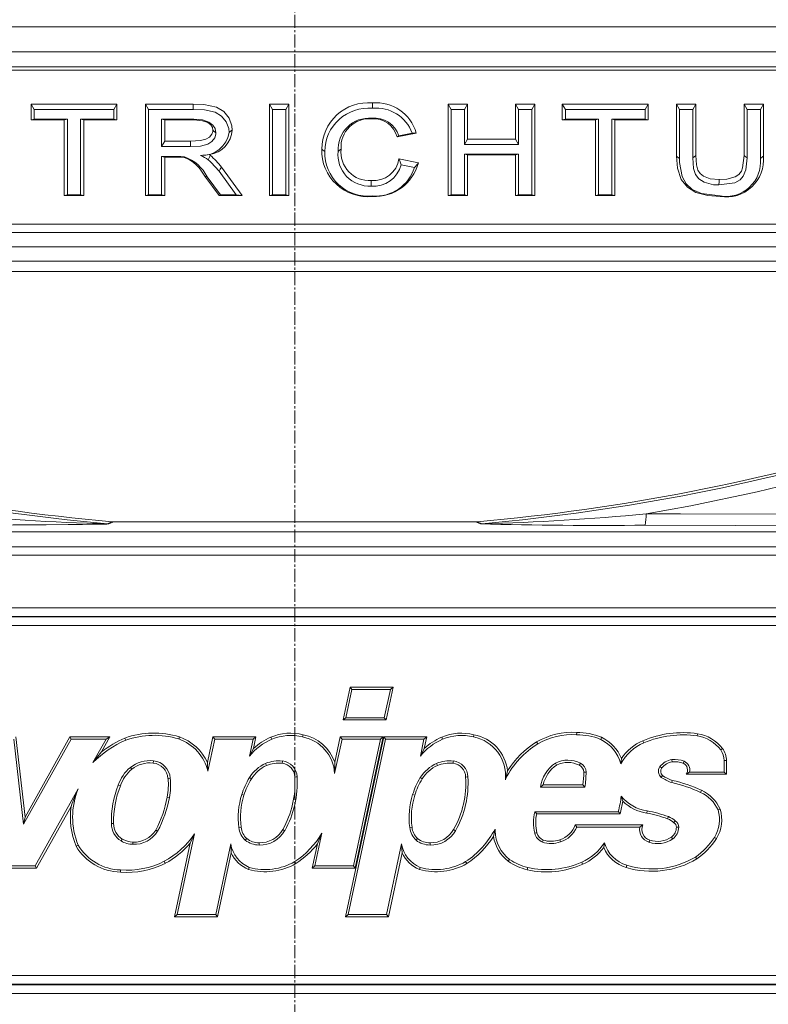
# Model space of a CAD drawing. Units: millimetres. Extents: x 717160 to 769160, y 523795 to 553495.
# Drawn here: x 762603 to 763143, y 545734 to 546445 of the extents above; entities that cross this region are included whole.
import ezdxf

# ---------------------------------------------------------------- set-up
doc = ezdxf.new("R2010")
doc.units = ezdxf.units.MM
doc.linetypes.add('MITTE2', pattern=[28.575, 19.05, -3.175, 3.175, -3.175])
doc.layers.get('0').update_dxf_attribs({"lineweight": 15})
doc.layers.add('0.2 EVO CENTER LINE LAYER', color=5, linetype='MITTE2', lineweight=0)

msp = doc.modelspace()

# ---------------------------------------------------------------- linework, layer by layer
at = {"color": 7, "linetype": 'Continuous', "lineweight": 5}
for p, q in [((764287.52, 546439.48), (761314.61, 546439.48)), ((764287.18, 546421.21), (761314.96, 546421.21)), ((761649.21, 546410.59), (763952.92, 546410.59)), ((763952.92, 546408.01), (761649.21, 546408.01)), ((762610.97, 546383.67), (762613.16, 546379.76)), ((762610.97, 546372.21), (762610.97, 546383.67)), ((762610.97, 546383.67), (762672.83, 546383.67)), ((762672.83, 546383.67), (762670.64, 546379.76)), ((762672.83, 546383.67), (762672.83, 546372.21)), ((762693.35, 546383.67), (762695.54, 546379.76)), ((762693.35, 546383.67), (762727.83, 546383.67)), ((762693.35, 546317.67), (762693.35, 546383.67)), ((762782.91, 546383.67), (762785.1, 546379.76)), ((762782.91, 546317.67), (762782.91, 546383.67)), ((762782.91, 546383.67), (762796.88, 546383.67)), ((762796.88, 546383.67), (762794.68, 546379.76)), ((762796.88, 546383.67), (762796.88, 546317.67)), ((762911.74, 546383.67), (762913.94, 546379.76)), ((762911.74, 546317.67), (762911.74, 546383.67)), ((762911.74, 546383.67), (762925.71, 546383.67)), ((762925.71, 546383.67), (762923.52, 546379.76)), ((762925.71, 546383.67), (762925.71, 546358.38)), ((762960.44, 546383.67), (762962.63, 546379.76)), ((762960.44, 546358.38), (762960.44, 546383.67)), ((762960.44, 546383.67), (762974.41, 546383.67)), ((762974.41, 546383.67), (762972.21, 546379.76)), ((762974.41, 546383.67), (762974.41, 546317.67)), ((762994.12, 546383.67), (762996.32, 546379.76)), ((762994.12, 546383.67), (763055.99, 546383.67)), ((762994.12, 546372.21), (762994.12, 546383.67)), ((763055.99, 546383.67), (763053.79, 546379.76)), ((763055.99, 546383.67), (763055.99, 546372.21)), ((763076.5, 546383.67), (763078.69, 546379.76)), ((763076.5, 546383.67), (763090.47, 546383.67)), ((763076.5, 546346.01), (763076.5, 546383.67)), ((763090.47, 546383.67), (763088.27, 546379.76)), ((763090.47, 546383.67), (763090.47, 546346.44)), ((763125.19, 546383.67), (763127.39, 546379.76)), ((763125.19, 546383.67), (763139.16, 546383.67)), ((763125.19, 546346.45), (763125.19, 546383.67)), ((763139.16, 546383.67), (763136.97, 546379.76)), ((763139.16, 546383.67), (763139.16, 546346.02)), ((762613.16, 546372.65), (762613.16, 546379.76)), ((762613.16, 546379.76), (762670.64, 546379.76)), ((762670.64, 546379.76), (762670.64, 546372.65)), ((762695.54, 546318.11), (762695.54, 546379.76)), ((762695.54, 546379.76), (762727.82, 546379.76)), ((762785.1, 546318.11), (762785.1, 546379.76)), ((762785.1, 546379.76), (762794.68, 546379.76)), ((762794.68, 546379.76), (762794.68, 546318.11)), ((762913.94, 546318.11), (762913.94, 546379.76)), ((762913.94, 546379.76), (762923.52, 546379.76)), ((762923.52, 546379.76), (762923.52, 546354.47)), ((762962.63, 546354.47), (762962.63, 546379.76)), ((762962.63, 546379.76), (762972.21, 546379.76)), ((762972.21, 546379.76), (762972.21, 546318.11)), ((762996.32, 546379.76), (763053.79, 546379.76)), ((762996.32, 546372.65), (762996.32, 546379.76)), ((763053.79, 546379.76), (763053.79, 546372.65)), ((763078.69, 546379.76), (763088.27, 546379.76)), ((763078.69, 546344.29), (763078.69, 546379.76)), ((763088.27, 546379.76), (763088.27, 546344.7)), ((763127.39, 546379.76), (763136.97, 546379.76)), ((763127.39, 546344.7), (763127.39, 546379.76)), ((763136.97, 546379.76), (763136.97, 546344.29)), ((762610.97, 546372.21), (762613.16, 546372.65)), ((762634.91, 546372.21), (762610.97, 546372.21)), ((762637.11, 546372.65), (762613.16, 546372.65)), ((762634.91, 546372.21), (762637.11, 546372.65)), ((762634.91, 546317.67), (762634.91, 546372.21)), ((762637.11, 546318.11), (762637.11, 546372.65)), ((762670.64, 546372.65), (762646.69, 546372.65)), ((762646.69, 546372.65), (762646.69, 546318.11)), ((762648.88, 546372.21), (762646.69, 546372.65)), ((762648.88, 546372.21), (762648.88, 546317.67)), ((762672.83, 546372.21), (762648.88, 546372.21)), ((762672.83, 546372.21), (762670.64, 546372.65)), ((762728.22, 546372.65), (762705.12, 546372.65)), ((762705.12, 546372.65), (762705.12, 546352.89)), ((762707.32, 546372.21), (762705.12, 546372.65)), ((762728.21, 546372.21), (762707.32, 546372.21)), ((762707.32, 546372.21), (762707.32, 546356.79)), ((762994.12, 546372.21), (762996.32, 546372.65)), ((763018.07, 546372.21), (762994.12, 546372.21)), ((763020.26, 546372.65), (762996.32, 546372.65)), ((763018.07, 546372.21), (763020.26, 546372.65)), ((763018.07, 546317.67), (763018.07, 546372.21)), ((763020.26, 546318.11), (763020.26, 546372.65)), ((763053.79, 546372.65), (763029.84, 546372.65)), ((763029.84, 546372.65), (763029.84, 546318.11)), ((763032.04, 546372.21), (763029.84, 546372.65)), ((763032.04, 546372.21), (763032.04, 546317.67)), ((763055.99, 546372.21), (763032.04, 546372.21)), ((763055.99, 546372.21), (763053.79, 546372.65)), ((762888.77, 546362.72), (762874.9, 546360.02)), ((762885.84, 546362.63), (762876.26, 546360.77)), ((762707.32, 546356.79), (762705.12, 546352.89)), ((762705.12, 546352.89), (762725.89, 546352.89)), ((762707.32, 546356.79), (762725.89, 546356.79)), ((762725.89, 546356.79), (762725.89, 546352.89)), ((762925.71, 546358.38), (762923.52, 546354.47)), ((762923.52, 546354.47), (762962.63, 546354.47)), ((762925.71, 546358.38), (762960.44, 546358.38)), ((762960.44, 546358.38), (762962.63, 546354.47)), ((762716.32, 546345.77), (762705.12, 546345.77)), ((762705.12, 546345.77), (762705.12, 546318.11)), ((762707.32, 546345.33), (762705.12, 546345.77)), ((762716.32, 546345.33), (762707.32, 546345.33)), ((762707.32, 546345.33), (762707.32, 546317.67)), ((762716.32, 546345.33), (762716.32, 546345.77)), ((762739.53, 546347.18), (762740.21, 546346.64)), ((762962.63, 546347.35), (762923.52, 546347.35)), ((762923.52, 546347.35), (762923.52, 546318.11)), ((762925.71, 546346.91), (762923.52, 546347.35)), ((762960.44, 546346.91), (762925.71, 546346.91)), ((762925.71, 546346.91), (762925.71, 546317.67)), ((762960.44, 546346.91), (762962.63, 546347.35)), ((762960.44, 546317.67), (762960.44, 546346.91)), ((762962.63, 546318.11), (762962.63, 546347.35)), ((762748.23, 546338.18), (762763.2, 546317.67)), ((762876.31, 546344.15), (762890.27, 546341.2)), ((762877.86, 546339.87), (762887.44, 546337.84)), ((762746.53, 546317.67), (762736.19, 546331.59)), ((762747.64, 546318.11), (762737.97, 546331.12)), ((762746.49, 546335.13), (762758.9, 546318.11)), ((762634.91, 546317.67), (762637.11, 546318.11)), ((762648.88, 546317.67), (762634.91, 546317.67)), ((762646.69, 546318.11), (762637.11, 546318.11)), ((762648.88, 546317.67), (762646.69, 546318.11)), ((762693.35, 546317.67), (762695.54, 546318.11)), ((762707.32, 546317.67), (762693.35, 546317.67)), ((762705.12, 546318.11), (762695.54, 546318.11)), ((762707.32, 546317.67), (762705.12, 546318.11)), ((762746.53, 546317.67), (762747.64, 546318.11)), ((762763.2, 546317.67), (762746.53, 546317.67)), ((762758.9, 546318.11), (762747.64, 546318.11)), ((762763.2, 546317.67), (762758.9, 546318.11)), ((762782.91, 546317.67), (762785.1, 546318.11)), ((762796.88, 546317.67), (762782.91, 546317.67)), ((762794.68, 546318.11), (762785.1, 546318.11)), ((762796.88, 546317.67), (762794.68, 546318.11)), ((762911.74, 546317.67), (762913.94, 546318.11)), ((762925.71, 546317.67), (762911.74, 546317.67)), ((762923.52, 546318.11), (762913.94, 546318.11)), ((762925.71, 546317.67), (762923.52, 546318.11)), ((762960.44, 546317.67), (762962.63, 546318.11)), ((762974.41, 546317.67), (762960.44, 546317.67)), ((762972.21, 546318.11), (762962.63, 546318.11)), ((762974.41, 546317.67), (762972.21, 546318.11)), ((763018.07, 546317.67), (763020.26, 546318.11)), ((763032.04, 546317.67), (763018.07, 546317.67)), ((763029.84, 546318.11), (763020.26, 546318.11)), ((763032.04, 546317.67), (763029.84, 546318.11)), ((763952.92, 546297.03), (761649.21, 546297.03)), ((763952.92, 546290.81), (761649.21, 546290.81)), ((761467.09, 546280.68), (764135.05, 546280.68)), ((764134.71, 546270.23), (761467.43, 546270.23)), ((761468.65, 546262.78), (764133.48, 546262.78)), ((762670.53, 546082.1), (762667.13, 546080.61)), ((762669.43, 546082.14), (762670.53, 546082.1)), ((762670.53, 546082.1), (762931.6, 546082.1)), ((762931.6, 546082.1), (762932.71, 546082.14)), ((762935.01, 546080.61), (762931.6, 546082.1)), ((761457.91, 546074.76), (764144.23, 546074.76)), ((762155.51, 546064.14), (763446.62, 546064.14)), ((763446.62, 546057.92), (762155.51, 546057.92)), ((762155.51, 546019.98), (763446.62, 546019.98)), ((762153.67, 546013.4), (763448.46, 546013.4)), ((763446.62, 546013.76), (762155.51, 546013.76)), ((763448.46, 546007.18), (762153.67, 546007.18)), ((762841.02, 545962.69), (762835.98, 545939.09)), ((762838, 545940.72), (762842.34, 545961.05)), ((762841.02, 545962.69), (762842.34, 545961.05)), ((762872.09, 545962.69), (762841.02, 545962.69)), ((762842.34, 545961.05), (762870.07, 545961.05)), ((762865.73, 545940.72), (762870.07, 545961.05)), ((762872.09, 545962.69), (762867.06, 545939.09)), ((762872.09, 545962.69), (762870.07, 545961.05)), ((762835.98, 545939.09), (762838, 545940.72)), ((762865.73, 545940.72), (762838, 545940.72)), ((762867.06, 545939.09), (762865.73, 545940.72)), ((762835.98, 545939.09), (762867.06, 545939.09)), ((762605.56, 545863.75), (762598.43, 545925.27)), ((762599.89, 545926.91), (762606.6, 545868.97)), ((762605.56, 545863.75), (762639.91, 545925.27)), ((762638.95, 545926.91), (762606.6, 545868.97)), ((762638.95, 545926.91), (762639.91, 545925.27)), ((762667.83, 545926.91), (762638.95, 545926.91)), ((762639.91, 545925.27), (762665.05, 545925.27)), ((762655.59, 545908.35), (762665.05, 545925.27)), ((762667.83, 545926.91), (762661.73, 545915.98)), ((762667.83, 545926.91), (762665.05, 545925.27)), ((762678.63, 545926.05), (762679.23, 545924.53)), ((762717.91, 545926.9), (762717.4, 545925.34)), ((762742.06, 545926.91), (762738.09, 545908.29)), ((762738.45, 545902.16), (762743.38, 545925.27)), ((762742.06, 545926.91), (762743.38, 545925.27)), ((762773.13, 545926.91), (762742.06, 545926.91)), ((762743.38, 545925.27), (762771.11, 545925.27)), ((762768.47, 545912.9), (762771.11, 545925.27)), ((762773.13, 545926.91), (762771.11, 545925.27)), ((762773.13, 545926.91), (762771.32, 545918.44)), ((762783.86, 545926.61), (762784.5, 545925.11)), ((762807.11, 545928.43), (762806.75, 545926.83)), ((762829.9, 545900.37), (762835.22, 545925.27)), ((762833.9, 545926.91), (762829.98, 545908.56)), ((762833.9, 545926.91), (762835.22, 545925.27)), ((762864.97, 545926.91), (762833.9, 545926.91)), ((762835.22, 545925.27), (762862.95, 545925.27)), ((762865.3, 545926.91), (762837.61, 545797.08)), ((762839.62, 545798.72), (762866.62, 545925.27)), ((762843.43, 545833.76), (762862.95, 545925.27)), ((762864.97, 545926.91), (762844.75, 545832.13)), ((762864.97, 545926.91), (762862.95, 545925.27)), ((762865.3, 545926.91), (762866.62, 545925.27)), ((762896.37, 545926.91), (762865.3, 545926.91)), ((762866.62, 545925.27), (762894.35, 545925.27)), ((762891.71, 545912.9), (762894.35, 545925.27)), ((762896.37, 545926.91), (762894.35, 545925.27)), ((762896.37, 545926.91), (762894.57, 545918.44)), ((762907.1, 545926.61), (762907.74, 545925.11)), ((762930.35, 545928.43), (762930, 545926.83)), ((763004.48, 545930.07), (763004.43, 545928.43)), ((763022.46, 545926.58), (763021.79, 545925.09)), ((763091.62, 545929.18), (763091.38, 545927.57)), ((762771.32, 545918.44), (762768.47, 545912.9)), ((762894.57, 545918.44), (762891.71, 545912.9)), ((762975.6, 545923.2), (762976.44, 545921.8)), ((763052.28, 545924.12), (763052.92, 545922.61)), ((763109.7, 545918.45), (763108.38, 545917.48)), ((762661.73, 545915.98), (762655.59, 545908.35)), ((763036.78, 545911.27), (763036.38, 545907.36)), ((762683.56, 545903.5), (762682.53, 545904.77)), ((762698.97, 545908.01), (762699.14, 545909.63)), ((762738.09, 545908.29), (762738.45, 545902.16)), ((762780.79, 545906.21), (762780.14, 545907.7)), ((762904.03, 545906.21), (762903.38, 545907.7)), ((762990.01, 545906.57), (762989.17, 545907.98)), ((763112.48, 545909.72), (763110.85, 545909.72)), ((763110.85, 545909.72), (763110.85, 545901.49)), ((763112.48, 545899.86), (763112.48, 545909.72)), ((762769.82, 545896.58), (762768.43, 545897.44)), ((762893.06, 545896.58), (762891.67, 545897.44)), ((762953.28, 545896.82), (762953.02, 545895.87)), ((762953.28, 545896.82), (762954.62, 545902.32)), ((762953.28, 545896.82), (762953.42, 545896.75)), ((763009.62, 545901.42), (763011.26, 545901.41)), ((763083.56, 545899.86), (763112.48, 545899.86)), ((763110.85, 545901.49), (763085.97, 545901.49)), ((763112.48, 545899.86), (763110.85, 545901.49)), ((762675.39, 545891.54), (762673.85, 545892.09)), ((762980.27, 545892.15), (762978.31, 545890.51)), ((762978.31, 545890.51), (763010.41, 545890.51)), ((763008.99, 545892.15), (762980.27, 545892.15)), ((763008.99, 545892.15), (763010.41, 545890.51)), ((763073.47, 545895.49), (763073.03, 545893.92)), ((762613.93, 545833.76), (762645, 545889.38)), ((762709.1, 545883.38), (762710.71, 545883.07)), ((762764.48, 545884.73), (762762.92, 545885.22)), ((762887.72, 545884.73), (762886.16, 545885.22)), ((763037.74, 545880.38), (763036.57, 545884.11)), ((763094.59, 545888.32), (763093.9, 545886.83)), ((762639.8, 545876.73), (762614.88, 545832.13)), ((762606.6, 545868.97), (762605.56, 545863.75)), ((762975.66, 545871.25), (762974.37, 545872.89)), ((762974.37, 545872.89), (763034.53, 545872.89)), ((763035.78, 545871.25), (762975.66, 545871.25)), ((763035.78, 545871.25), (763034.53, 545872.89)), ((763055.09, 545871.9), (763055.35, 545873.51)), ((763070.1, 545867.77), (763070.66, 545869.3)), ((763107.95, 545874.67), (763106.42, 545874.1)), ((762670.47, 545864.31), (762668.83, 545864.28)), ((762762.46, 545861.6), (762760.84, 545861.4)), ((762885.7, 545861.6), (762884.08, 545861.4)), ((763003.46, 545863.43), (763004.56, 545861.8)), ((763052.18, 545863.43), (763003.46, 545863.43)), ((763004.56, 545861.8), (763049.98, 545861.8)), ((763074.64, 545864.92), (763075.64, 545866.22)), ((763076.42, 545861.7), (763078.05, 545861.67)), ((762700.81, 545859.64), (762702.23, 545858.83)), ((762716.38, 545798.72), (762728.78, 545856.82)), ((762725.67, 545850.07), (762728.78, 545856.82)), ((762792.43, 545859.97), (762793.85, 545859.17)), ((762815.7, 545833.76), (762820.73, 545857.35)), ((762817.42, 545849.66), (762820.73, 545857.35)), ((762915.67, 545859.97), (762917.09, 545859.17)), ((762944.45, 545855.01), (762945.34, 545859)), ((762945.34, 545859), (762945.61, 545860.25)), ((762945.34, 545859), (762945.7, 545859.02)), ((763105.32, 545853.43), (763103.94, 545854.31)), ((762643.46, 545848.01), (762644.92, 545848.74)), ((762676.67, 545853.13), (762675.83, 545851.73)), ((762684.38, 545850.95), (762684.31, 545849.32)), ((762725.67, 545850.07), (762714.36, 545797.08)), ((762744.11, 545798.72), (762754.97, 545849.59)), ((762755.27, 545843.17), (762754.97, 545849.59)), ((762766.46, 545853.47), (762765.4, 545852.22)), ((762775.51, 545850.42), (762775.48, 545848.78)), ((762817.42, 545849.66), (762813.68, 545832.13)), ((762867.36, 545798.72), (762878.21, 545849.59)), ((762878.51, 545843.17), (762878.21, 545849.59)), ((762889.7, 545853.47), (762888.65, 545852.22)), ((762898.76, 545850.42), (762898.72, 545848.78)), ((762992.25, 545852.65), (762992.79, 545851.11)), ((763024, 545846.93), (763024.47, 545850.51)), ((762755.27, 545843.17), (762745.44, 545797.08)), ((762878.51, 545843.17), (762868.68, 545797.08)), ((763091.09, 545838.74), (763090.2, 545840.11)), ((762583.61, 545833.76), (762613.93, 545833.76)), ((762614.88, 545832.13), (762613.93, 545833.76)), ((762707.7, 545835.6), (762706.94, 545837.05)), ((762802.01, 545835.46), (762801.16, 545836.85)), ((762813.68, 545832.13), (762815.7, 545833.76)), ((762815.7, 545833.76), (762843.43, 545833.76)), ((762844.75, 545832.13), (762843.43, 545833.76)), ((762925.26, 545835.46), (762924.4, 545836.85)), ((762955.14, 545837.07), (762956.11, 545838.39)), ((763008.8, 545834.99), (763008.15, 545836.48)), ((763040.29, 545832.6), (763040.75, 545834.16)), ((762614.88, 545832.13), (762582.21, 545832.13)), ((762675.38, 545829.22), (762675.47, 545830.85)), ((762767.76, 545831.13), (762768.3, 545832.68)), ((762844.75, 545832.13), (762813.68, 545832.13)), ((762891, 545831.13), (762891.54, 545832.68)), ((762968.79, 545830.98), (762969.16, 545832.58)), ((762714.36, 545797.08), (762716.38, 545798.72)), ((762716.38, 545798.72), (762744.11, 545798.72)), ((762745.44, 545797.08), (762744.11, 545798.72)), ((762837.61, 545797.08), (762839.62, 545798.72)), ((762839.62, 545798.72), (762867.36, 545798.72)), ((762868.68, 545797.08), (762867.36, 545798.72)), ((762745.44, 545797.08), (762714.36, 545797.08)), ((762868.68, 545797.08), (762837.61, 545797.08)), ((760997.74, 545754.54), (764604.39, 545754.54)), ((764604.39, 545748.32), (760997.74, 545748.32)), ((760997.74, 545747.96), (764604.39, 545747.96)), ((764604.39, 545741.74), (760997.74, 545741.74))]:
    msp.add_line(p, q, dxfattribs=at)
at = {"color": 7, "linetype": 'Continuous', "lineweight": 5, "flags": 128}
for points in [[(762727.83, 546383.67), (762727.83, 546383.16), (762727.82, 546379.76)], [(762727.83, 546383.67), (762735.6, 546383.35), (762744.65, 546381.45), (762749.87, 546378.27), (762753.72, 546373.54), (762755.76, 546367.91), (762756.01, 546364.87)], [(762857.12, 546384.46), (762857.12, 546382.97), (762857.12, 546380.55)], [(762727.82, 546379.76), (762735.95, 546379.47), (762743.79, 546377.72), (762748.34, 546374.97), (762751.72, 546370.89), (762753.56, 546365.97), (762753.81, 546363.14)], [(762856.7, 546373), (762856.7, 546373.11), (762856.71, 546373.44)], [(762728.21, 546372.21), (762728.22, 546372.42), (762728.22, 546372.65)], [(762742.04, 546364.7), (762741.7, 546366.75), (762740.55, 546368.62), (762738.35, 546370.36), (762734.65, 546371.64), (762728.21, 546372.21)], [(762744.23, 546362.95), (762743.71, 546365.89), (762742.08, 546368.45), (762739.24, 546370.62), (762734.62, 546372.13), (762728.22, 546372.65)], [(762725.89, 546356.79), (762733.15, 546357.27), (762737.05, 546358.28), (762739.55, 546359.72), (762741.37, 546361.99), (762741.98, 546363.94), (762742.04, 546364.7)], [(762725.89, 546352.89), (762733.05, 546353.33), (762738.46, 546354.78), (762741.32, 546356.64), (762743.38, 546359.36), (762744.16, 546361.95), (762744.23, 546362.95)], [(762742.04, 546364.7), (762743.1, 546363.85), (762744.23, 546362.95)], [(762756.01, 546364.87), (762755.88, 546364.77), (762754.85, 546363.95), (762753.81, 546363.14)], [(762874.9, 546360.02), (762875.24, 546360.21), (762876.26, 546360.77)], [(762888.77, 546362.72), (762888.04, 546362.7), (762885.84, 546362.63)], [(762721.27, 546345.09), (762721.42, 546345.23), (762721.7, 546345.49)], [(762740.21, 546346.64), (762739.85, 546345.8), (762738.77, 546343.27)], [(762820.58, 546351.12), (762821.42, 546350.46), (762822.78, 546349.39)], [(762834.55, 546351.14), (762833.48, 546350.31), (762832.36, 546349.43)], [(763076.5, 546346.01), (763077.05, 546345.58), (763078.69, 546344.29)], [(763108, 546316.87), (763099.07, 546317.52), (763090.5, 546319.86), (763084.33, 546323.62), (763079.77, 546329.26), (763077.16, 546337.4), (763076.5, 546346.01)], [(763090.47, 546346.44), (763090.4, 546346.38), (763089.34, 546345.54), (763088.27, 546344.7)], [(763088.27, 546344.7), (763088.86, 546337.05), (763090.24, 546332.75), (763092.52, 546329.75), (763096.38, 546327.24), (763103.24, 546325.42), (763107.14, 546325.22)], [(763090.47, 546346.44), (763090.91, 546339.77), (763091.98, 546335.92), (763093.65, 546333.44), (763096.01, 546331.61), (763100.88, 546329.76), (763107.15, 546329.13)], [(763107.14, 546325.22), (763118.47, 546326.83), (763122.38, 546328.95), (763124.69, 546331.6), (763126.53, 546336.23), (763127.39, 546344.7)], [(763107.15, 546329.13), (763112.78, 546329.46), (763118.76, 546331.03), (763121.4, 546332.71), (763123.26, 546335.26), (763124.16, 546337.59), (763125.19, 546346.45)], [(763125.19, 546346.45), (763126.06, 546345.75), (763127.39, 546344.7)], [(763139.16, 546346.02), (763138.84, 546345.77), (763136.97, 546344.29)], [(762748.23, 546338.18), (762747.38, 546336.68), (762746.49, 546335.13)], [(762876.31, 546344.15), (762876.38, 546343.95), (762877.12, 546341.91), (762877.86, 546339.87)], [(762890.27, 546341.2), (762889.56, 546340.36), (762887.44, 546337.84)], [(763108.01, 546317.32), (763094.47, 546319.01), (763087.89, 546321.96), (763083.38, 546325.98), (763080.52, 546331.29), (763078.76, 546341.49), (763078.69, 546344.29)], [(762736.19, 546331.59), (762736.49, 546331.51), (762737.97, 546331.12)], [(762856.22, 546328.34), (762856.22, 546326.43), (762856.22, 546324.43)], [(763107.15, 546329.13), (763107.15, 546327.58), (763107.14, 546325.22)], [(762857.16, 546316.87), (762857.16, 546317.04), (762857.15, 546317.32)], [(763108, 546316.87), (763108, 546316.94), (763108.01, 546317.32)], [(762666.01, 546080.67), (762668.5, 546081.74), (762669.43, 546082.14)], [(762932.71, 546082.14), (762935.21, 546081.06), (762936.13, 546080.67)], [(763054.53, 546087.89), (763079.38, 546087.83), (763178.69, 546087.54), (763277.41, 546087.18), (763375.89, 546086.73), (763572.39, 546085.62)], [(762667.13, 546080.61), (762667, 546080.58), (762666.47, 546080.54), (762665.53, 546080.5), (762662.77, 546080.43), (762659.74, 546080.37), (762655.13, 546080.3), (762648.14, 546080.21), (762637.6, 546080.11), (762621.74, 546079.99), (762597.95, 546079.84), (762548.33, 546079.64)], [(763570.43, 546076.96), (763442.12, 546077.85), (763313.29, 546078.6), (763183.78, 546079.2), (763053.81, 546079.64)], [(762792.09, 545907.83), (762792.2, 545908.82), (762792.27, 545909.46)], [(762829.98, 545908.56), (762830.09, 545905.05), (762829.9, 545900.37)], [(762915.33, 545907.83), (762915.44, 545908.82), (762915.51, 545909.46)], [(763006.41, 545906.39), (763006.51, 545906.6), (763007.12, 545907.86)], [(763065.79, 545904.42), (763065.76, 545904.45), (763064.48, 545905.4)], [(763073.37, 545908.86), (763073.2, 545910.2), (763073.16, 545910.48)], [(763081.4, 545907.84), (763081.5, 545908.07), (763082.04, 545909.35)], [(762709.69, 545896.9), (762710.99, 545897.02), (762711.32, 545897.05)], [(762801.15, 545897.9), (762802.14, 545897.94), (762802.78, 545897.96)], [(762924.39, 545897.9), (762925.38, 545897.94), (762926.02, 545897.96)], [(763066.48, 545898.93), (763066.45, 545898.89), (763065.48, 545897.63)], [(763083.56, 545899.86), (763083.99, 545900.1), (763085.97, 545901.49)], [(763052.18, 545863.43), (763051.22, 545862.77), (763049.98, 545861.8)], [(762975.78, 545857.7), (762975.05, 545857.51), (762974.2, 545857.28)], [(763072.82, 545854.53), (763073.32, 545853.84), (763073.78, 545853.2)], [(762980.33, 545852.43), (762980.05, 545851.72), (762979.72, 545850.9)], [(763057.14, 545852.34), (763056.94, 545851.7), (763056.64, 545850.79)]]:
    msp.add_lwpolyline(points, dxfattribs=at)
at = {"color": 7, "linetype": 'Continuous', "lineweight": 5}
for centre, radius, start, end in [((762854.18, 546350.99), 33.6, 84.99554, 179.77915), ((762854.27, 546349.19), 31.49, 84.8176, 179.63211), ((762859.83, 546354.5), 30.08, 15.85749, 95.1837), ((762859.99, 546353.17), 27.53, 20.09252, 95.98626), ((762854.95, 546350.87), 22.64, 85.55822, 183.64638), ((762854.96, 546352.61), 20.46, 85.12726, 184.11799), ((762858.16, 546355.79), 17.27, 14.16856, 94.86297), ((762858.31, 546354.49), 19.02, 19.27187, 94.84408), ((762734.34, 546366.25), 19.72, 266.80899, 350.9221), ((762737.18, 546365.9), 18.86, 277.16588, 356.88644), ((762717.18, 546310.97), 34.81, 82.54029, 91.40948), ((762717.12, 546311.44), 33.9, 82.97436, 91.35046), ((762711.54, 546319.33), 27.54, 26.43378, 69.30545), ((762712.01, 546318.11), 29.04, 26.61972, 70.52245), ((762728.43, 546427.36), 80.94, 273.41086, 277.8831), ((762723.36, 546323.72), 24.89, 51.74247, 66.59531), ((762695.92, 546296.59), 66.83, 38.48628, 48.49778), ((762853.89, 546350.04), 33.32, 178.14271, 275.63061), ((762853.91, 546348.29), 31.15, 177.97679, 275.98515), ((762855.06, 546347.21), 22.81, 174.41474, 272.91492), ((762855.09, 546348.96), 20.65, 173.93438, 273.13781), ((763112.25, 546343.56), 27.02, 260.95053, 5.21641), ((762696.01, 546294.98), 64.5, 38.49786, 48.47618), ((762857.8, 546346.99), 18.72, 265.16067, 351.28037), ((762858, 546344.82), 20.47, 265.01801, 345.99399), ((762859.48, 546346.49), 29.27, 265.45024, 342.81272), ((762858.79, 546349.35), 32.52, 267.12588, 345.48107), ((763112.26, 546341.78), 24.83, 260.13858, 5.79396), ((762801.07, 547570.63), 1496.08, 240.94919, 264.82046), ((762801.07, 547570.63), 1494.3, 241.07211, 264.94591), ((762801.07, 547570.63), 1494.3, 275.05409, 298.92789), ((762801.07, 547570.63), 1496.08, 275.17954, 299.05081), ((762801.07, 547570.63), 1504.25, 279.70032, 299.60664), ((762709.58, 547769.16), 1689.06, 264.49729, 268.52183), ((762897.31, 547691.2), 1611, 271.38063, 275.60025), ((763021.65, 546086.6), 32.9, 347.80164, 2.24647), ((762667.18, 546092.95), 12.34, 264.53747, 269.75667), ((762934.95, 546092.95), 12.34, 270.24333, 275.46253), ((763019.42, 549159.88), 3080.42, 268.4297, 270.63963), ((762709.73, 545854.61), 77.92, 113.52494, 128.02833), ((762699.56, 545866.69), 62.94, 73.04849, 109.42242), ((762699.56, 545866.69), 61.31, 73.07824, 109.36779), ((762706.61, 545894.4), 32.77, 13.71062, 70.77357), ((762706.61, 545894.4), 34.41, 23.82231, 70.82861), ((762800.12, 545887.98), 41.91, 112.83361, 133.40141), ((762798.15, 545893.36), 36.2, 75.66962, 113.25512), ((762798.15, 545893.36), 34.56, 75.58412, 113.26507), ((762801.51, 545898.89), 28.43, 2.98215, 79.37942), ((762801.51, 545898.89), 30.06, 18.75825, 79.27598), ((762923.36, 545887.98), 41.91, 112.83361, 133.40141), ((762921.39, 545893.36), 36.2, 75.66962, 113.25512), ((762921.39, 545893.36), 34.56, 75.58412, 113.26507), ((762924.76, 545898.89), 28.43, 353.90382, 79.37942), ((762924.76, 545898.89), 30.06, 6.54978, 79.27598), ((763001.26, 545879.41), 50.76, 86.35898, 120.36699), ((763001.26, 545879.41), 49.12, 86.29777, 120.35506), ((763004.51, 545882.15), 46.28, 68.08516, 90.10085), ((763004.51, 545882.15), 47.92, 68.01276, 90.03594), ((763009.51, 545900.11), 29.47, 22.2484, 63.93643), ((763081.14, 545855.33), 74.6, 81.91927, 112.75485), ((763081.14, 545855.33), 72.96, 81.92683, 112.75485), ((763087.35, 545901.4), 26.48, 37.40025, 81.23043), ((763087.35, 545901.4), 28.11, 37.35212, 81.25086), ((762709.73, 545854.61), 76.29, 113.56896, 135.20891), ((762800.12, 545887.98), 40.28, 112.82505, 141.79575), ((762923.36, 545887.98), 40.28, 112.82505, 141.79575), ((763007.67, 545870.02), 60.47, 121.09482, 153.76713), ((763007.67, 545870.02), 62.11, 121.08511, 148.66143), ((763009.51, 545900.11), 27.84, 15.10088, 63.81739), ((763065.7, 545892.16), 33.02, 112.77457, 152.60147), ((763065.7, 545892.16), 34.66, 112.77364, 146.55162), ((763097.76, 545909.84), 14.72, 359.53282, 35.81443), ((763097.76, 545909.84), 13.09, 359.50451, 35.71983), ((762699.47, 545883.86), 26.91, 128.99315, 162.1855), ((762696.71, 545887.13), 22.63, 83.83834, 128.78469), ((762696.71, 545887.13), 21, 83.83834, 128.7766), ((762697.63, 545895.99), 12.09, 4.30428, 83.65953), ((762697.63, 545895.99), 13.73, 4.42442, 83.68082), ((762791.17, 545883.32), 26.77, 114.34266, 148.15586), ((762791.17, 545883.32), 25.13, 114.39319, 148.15416), ((762789.57, 545885.24), 24.37, 83.65622, 112.79091), ((762789.57, 545885.24), 22.73, 83.64593, 112.73522), ((762791.03, 545897.77), 10.12, 0.75161, 83.95904), ((762791.03, 545897.77), 11.76, 0.96164, 83.93684), ((762914.41, 545883.32), 26.77, 114.34266, 148.15586), ((762914.41, 545883.32), 25.13, 114.39319, 148.15416), ((762912.82, 545885.24), 24.37, 83.65622, 112.79091), ((762912.82, 545885.24), 22.73, 83.64593, 112.73522), ((762914.27, 545897.77), 10.12, 0.75161, 83.95904), ((762914.27, 545897.77), 11.76, 0.96164, 83.93684), ((763003.49, 545886.97), 25.42, 124.25715, 171.98817), ((763003.49, 545886.97), 23.79, 124.51801, 167.42895), ((762998.03, 545890.38), 19.7, 62.52849, 116.71313), ((762998.03, 545890.38), 18.06, 62.37212, 116.37306), ((763004.25, 545901.47), 5.37, 359.5421, 66.3171), ((763004.25, 545901.47), 7.01, 359.5421, 65.83646), ((763069.28, 545902.07), 5.85, 145.26666, 229.38532), ((763075.41, 545896.68), 13.98, 99.2582, 141.43762), ((763069.28, 545902.07), 4.21, 145.97218, 228.21537), ((763075.41, 545896.68), 12.35, 99.50395, 141.17122), ((763075.1, 545890.36), 20.21, 69.91637, 95.50839), ((763075.1, 545890.36), 18.58, 70.1716, 95.34176), ((763078.95, 545902.89), 5.53, 326.69335, 63.57497), ((763078.95, 545902.89), 7.16, 348.72307, 64.36132), ((762699.47, 545883.86), 25.27, 128.99991, 162.31859), ((762665.55, 545892.04), 44.41, 348.75051, 6.27772), ((762665.55, 545892.04), 46.04, 348.7679, 6.24349), ((762811.77, 545870.55), 51, 148.18198, 163.28815), ((762733.29, 545893.53), 68, 330.42514, 3.68084), ((762733.29, 545893.53), 69.63, 330.42514, 3.64755), ((762935.01, 545870.55), 51, 148.18198, 163.28815), ((762856.53, 545893.53), 68, 330.42514, 3.68084), ((762856.53, 545893.53), 69.63, 330.42514, 3.64755), ((763033.8, 545859.52), 88.58, 155.14911, 155.77279), ((762934.45, 545901.88), 75.17, 352.55935, 359.65256), ((762934.45, 545901.88), 76.8, 351.48773, 359.65021), ((763082.51, 545922.73), 30.33, 235.84609, 251.78673), ((763082.51, 545922.73), 28.7, 236.04282, 251.63914), ((762738.22, 545866.12), 69.41, 158.03064, 181.52388), ((762738.22, 545866.12), 67.78, 157.98004, 181.53621), ((762811.77, 545870.55), 49.37, 148.18198, 163.30637), ((762935.01, 545870.55), 49.37, 148.18198, 163.30637), ((763048.61, 545787.64), 109.05, 65.45551, 77.05978), ((763048.61, 545787.64), 110.68, 65.45396, 77.02014), ((762741.38, 545842.4), 107.23, 154.01491, 161.32934), ((762693.47, 545868.98), 52.59, 157.17163, 202.62652), ((762629.88, 545897.74), 80.51, 331.757, 349.72603), ((762629.88, 545897.74), 82.14, 331.72638, 349.71637), ((762814.21, 545868.74), 53.87, 162.1868, 187.83213), ((762814.21, 545868.74), 52.24, 162.16957, 187.85011), ((762937.45, 545868.74), 53.87, 162.1868, 187.83213), ((762937.45, 545868.74), 52.24, 162.16957, 187.85011), ((762962.25, 545891.83), 74.71, 345.31491, 354.07223), ((763059.14, 545902.17), 28.91, 218.65652, 262.47306), ((763083.35, 545863.94), 25.21, 23.76372, 65.24366), ((763083.35, 545863.94), 26.85, 23.56544, 65.25019), ((762693.47, 545868.98), 54.22, 171.78314, 202.74719), ((762962.25, 545891.83), 76.35, 344.3664, 351.3774), ((763059.14, 545902.17), 30.54, 225.51009, 262.37764), ((763005.04, 545864.75), 31.73, 165.1348, 193.61819), ((763005.04, 545864.75), 30.1, 167.51521, 193.53219), ((763035.28, 545770.56), 103.26, 70.29655, 78.94236), ((763035.28, 545770.56), 104.89, 70.28809, 78.96961), ((763065.22, 545854.94), 15.36, 47.28542, 69.24375), ((763083.37, 545866.94), 24.14, 328.45268, 17.25098), ((763083.37, 545866.94), 25.78, 328.38951, 17.45778), ((762683.83, 545864.42), 15, 180.5235, 237.76566), ((762683.83, 545864.42), 13.36, 180.46372, 237.59627), ((762775.92, 545863.17), 15.18, 186.70611, 226.16534), ((762775.92, 545863.17), 13.55, 186.6396, 225.73249), ((762899.16, 545863.17), 15.18, 186.70611, 226.16534), ((762899.16, 545863.17), 13.55, 186.6396, 225.73249), ((762986.9, 545869.42), 17.6, 287.68462, 340.08835), ((762986.9, 545869.42), 19.24, 287.79992, 336.63495), ((763059.6, 545860.1), 9.77, 169.98506, 252.38451), ((763059.6, 545860.1), 8.13, 155.8093, 252.4132), ((763065.22, 545854.94), 13.73, 46.67888, 69.18308), ((763067.17, 545861.86), 9.25, 307.67521, 359.02738), ((763067.17, 545861.86), 10.89, 307.37872, 359.02311), ((763072.72, 545861.76), 3.7, 358.99897, 58.82093), ((763072.72, 545861.76), 5.33, 358.99897, 56.83654), ((762685.3, 545869.1), 19.8, 267.14389, 328.75894), ((762685.3, 545869.1), 18.17, 267.11695, 328.62764), ((762677.33, 545891.7), 62.16, 298.44546, 325.8565), ((762776.02, 545869.26), 20.48, 268.46973, 330.47646), ((762776.02, 545869.26), 18.85, 268.44689, 330.48091), ((762765.76, 545890.25), 64.07, 303.54248, 329.09779), ((762899.27, 545869.26), 20.48, 268.46973, 330.47646), ((762899.27, 545869.26), 18.85, 268.44689, 330.48091), ((762889, 545890.25), 64.07, 303.54248, 332.08038), ((762889, 545890.25), 65.7, 303.49612, 327.56234), ((762972.76, 545859.73), 28.7, 189.47381, 232.14359), ((763001.45, 545863.83), 55.96, 183.66352, 184.92559), ((762972.76, 545859.73), 27.07, 181.50454, 232.04314), ((762984.05, 545860.23), 10.28, 196.69307, 245.0817), ((762984.05, 545860.23), 8.65, 196.975, 244.48795), ((763062.73, 545869.61), 18.15, 252.07843, 303.79929), ((763058.91, 545884.13), 54.01, 305.40206, 326.47781), ((762676.34, 545867.36), 38.16, 210.47586, 268.55292), ((762676.34, 545867.36), 36.52, 210.64848, 268.62191), ((762685.05, 545868.06), 18.76, 240.5522, 267.74221), ((762685.05, 545868.06), 17.12, 240.68601, 267.77073), ((762677.33, 545891.7), 63.79, 298.42532, 319.26036), ((762777.1, 545853.33), 22.45, 189.58052, 246.91254), ((762775.78, 545866.17), 17.39, 233.35785, 268.99465), ((762775.78, 545866.17), 15.76, 233.73282, 269.02177), ((762765.76, 545890.25), 65.7, 303.49612, 321.84147), ((762900.34, 545853.33), 22.45, 189.58052, 246.91254), ((762899.02, 545866.17), 17.39, 233.35785, 268.99465), ((762899.02, 545866.17), 15.76, 233.73282, 269.02177), ((762985.96, 545869.56), 19.67, 251.49518, 290.28474), ((762985.96, 545869.56), 18.04, 251.79231, 290.39736), ((762994.12, 545869.32), 35.71, 293.13332, 328.20791), ((763047.27, 545856.95), 23.7, 195.76519, 254.01369), ((763062.73, 545869.61), 19.78, 252.09192, 303.95636), ((763058.91, 545884.13), 55.64, 305.32844, 326.50655), ((762777.1, 545853.33), 24.08, 204.95265, 247.17858), ((762900.34, 545853.33), 24.08, 204.95265, 247.17858), ((762994.12, 545869.32), 37.34, 293.16058, 323.16597), ((763047.27, 545856.95), 25.33, 203.28228, 253.99095), ((763058.65, 545893.9), 62.36, 253.31591, 300.39657), ((762680.2, 545889.83), 60.81, 265.45743, 296.89322), ((762680.2, 545889.83), 59.17, 265.4145, 296.87207), ((762779.7, 545874.3), 44.79, 254.53761, 299.87343), ((762779.7, 545874.3), 43.16, 254.6783, 299.80502), ((762902.95, 545874.3), 44.79, 254.53761, 299.87343), ((762902.95, 545874.3), 43.16, 254.6783, 299.80502), ((762978.43, 545870.94), 41.1, 235.48498, 256.42655), ((762978.43, 545870.94), 39.47, 235.55449, 256.41333), ((762982.86, 545892.29), 62.9, 257.06722, 294.35769), ((762982.86, 545892.29), 61.26, 257.07579, 294.37373), ((763058.65, 545893.9), 63.99, 253.32473, 300.46046)]:
    msp.add_arc(centre, radius, start, end, dxfattribs=at)
at = {"layer": '0.2 EVO CENTER LINE LAYER', "ltscale": 0.5}
msp.add_line((762801.07, 549734.27), (762801.07, 545461.93), dxfattribs=at)

doc.saveas('drawing.dxf')
